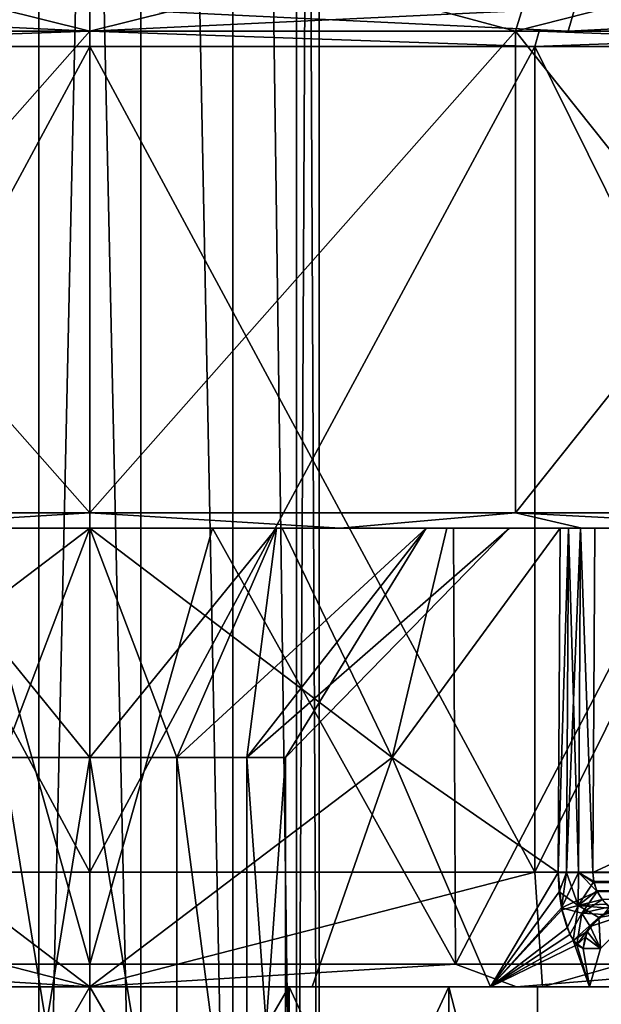
# Model space of a CAD drawing. Extents: x -32 to 32, y -10 to 114.
# Drawn here: x -1 to 7, y 0 to 13 of the extents above; entities that cross this region are included whole.
import ezdxf

# ---------------------------------------------------------------- set-up
doc = ezdxf.new("R2010")
doc.units = 0
doc.header["$MEASUREMENT"] = 0

msp = doc.modelspace()

# ---------------------------------------------------------------- linework, layer by layer
for points in [[(-1.870732, -8.999992, 2.3455), (-0.667612, 51.700001, 2.9248), (-1.870512, 51.700008, 2.3455)], [(-1.870732, -8.999992, -2.3455), (-1.870512, 51.700008, -2.3455), (-0.667612, 51.700001, -2.9248)], [(-1.870732, -8.999992, 2.3455), (-0.667832, -8.999996, 2.9248), (-0.667612, 51.700001, 2.9248)], [(-0.667832, -8.999996, -2.9248), (-1.870732, -8.999992, -2.3455), (-0.667612, 51.700001, -2.9248)], [(-0.667832, -8.999996, 2.9248), (0.667368, -9, 2.9248), (-0.667612, 51.700001, 2.9248)], [(-0.667832, -8.999996, -2.9248), (-0.667612, 51.700001, -2.9248), (0.667588, 51.699997, -2.9248)], [(0.667368, -9, -2.9248), (-0.667832, -8.999996, -2.9248), (0.667588, 51.699997, -2.9248)], [(0.667368, -9, 2.9248), (0.667588, 51.699997, 2.9248), (-0.667612, 51.700001, 2.9248)], [(0.667368, -9, 2.9248), (1.870268, -9.000008, 2.3455), (0.667588, 51.699997, 2.9248)], [(1.870268, -9.000008, -2.3455), (0.667368, -9, -2.9248), (0.667588, 51.699997, -2.9248)], [(1.870268, -9.000008, 2.3455), (1.870488, 51.699993, 2.3455), (0.667588, 51.699997, 2.9248)], [(1.870268, -9.000008, -2.3455), (0.667588, 51.699997, -2.9248), (1.870488, 51.699993, -2.3455)], [(1.870268, -9.000008, 2.3455), (2.702668, -9.000008, 1.3017), (1.870488, 51.699993, 2.3455)], [(2.702668, -9.000008, -1.3017), (1.870268, -9.000008, -2.3455), (1.870488, 51.699993, -2.3455)], [(2.702668, -9.000008, 1.3017), (2.702888, 51.699989, 1.3017), (1.870488, 51.699993, 2.3455)], [(2.702668, -9.000008, -1.3017), (1.870488, 51.699993, -2.3455), (2.702888, 51.699989, -1.3017)], [(2.702668, -9.000008, 1.3017), (2.999988, 51.699989), (2.702888, 51.699989, 1.3017)], [(2.702668, -9.000008, 1.3017), (2.999768, -9.000008), (2.999988, 51.699989)], [(2.999768, -9.000008), (2.702668, -9.000008, -1.3017), (2.702888, 51.699989, -1.3017)], [(2.999768, -9.000008), (2.702888, 51.699989, -1.3017), (2.999988, 51.699989)], [(-0.000071, 13.999998, 19.5), (-5.562362, 12.499998, 17.118979), (-6.025867, 13.999998, 18.54558)], [(-6.025733, 13.999998, -18.545622), (-5.562238, 12.499998, -17.11902), (0.000065, 12.499998, -18)], [(-6.025733, 13.999998, -18.545622), (0.000065, 12.499998, -18), (0.000071, 13.999998, -19.5)], [(-0.000071, 13.999998, 19.5), (-0.000065, 12.499998, 18), (-5.562362, 12.499998, 17.118979)], [(6.025733, 13.999998, 18.545622), (-0.000065, 12.499998, 18), (-0.000071, 13.999998, 19.5)], [(6.025733, 13.999998, 18.545622), (5.562238, 12.499998, 17.11902), (-0.000065, 12.499998, 18)], [(0.000071, 13.999998, -19.5), (0.000065, 12.499998, -18), (5.562362, 12.499998, -17.118979)], [(0.000071, 13.999998, -19.5), (5.562362, 12.499998, -17.118979), (6.025867, 13.999998, -18.54558)], [(11.461742, 13.999998, 15.775842), (10.580048, 12.499998, 14.562338), (5.562238, 12.499998, 17.11902)], [(11.461742, 13.999998, 15.775842), (5.562238, 12.499998, 17.11902), (6.025733, 13.999998, 18.545622)], [(6.025867, 13.999998, -18.54558), (5.562362, 12.499998, -17.118979), (10.580153, 12.499998, -14.562262)], [(6.025867, 13.999998, -18.54558), (10.580153, 12.499998, -14.562262), (11.461857, 13.999998, -15.775758)], [(-0.00008, 12.499998, 22.200001), (-6.339078, 12.799997, 21.588577), (-6.254577, 12.499998, 21.300676)], [(-0.000081, 12.799997, 22.5), (-6.339078, 12.799997, 21.588577), (-0.00008, 12.499998, 22.200001)], [(-6.338922, 12.799997, -21.588623), (0.00008, 12.499998, -22.200001), (-6.254423, 12.499998, -21.300722)], [(-6.338922, 12.799997, -21.588623), (0.000081, 12.799997, -22.5), (0.00008, 12.499998, -22.200001)], [(6.338922, 12.799997, 21.588623), (-0.000081, 12.799997, 22.5), (-0.00008, 12.499998, 22.200001)], [(6.338922, 12.799997, 21.588623), (-0.00008, 12.499998, 22.200001), (6.254423, 12.499998, 21.300722)], [(0.000081, 12.799997, -22.5), (6.254577, 12.499998, -21.300676), (0.00008, 12.499998, -22.200001)], [(0.000081, 12.799997, -22.5), (6.339078, 12.799997, -21.588577), (6.254577, 12.499998, -21.300676)], [(12.164331, 12.799997, 18.928244), (6.254423, 12.499998, 21.300722), (12.002132, 12.499998, 18.675844)], [(12.164331, 12.799997, 18.928244), (6.338922, 12.799997, 21.588623), (6.254423, 12.499998, 21.300722)], [(6.254577, 12.499998, -21.300676), (12.164469, 12.799997, -18.928156), (12.002268, 12.499998, -18.675756)], [(6.339078, 12.799997, -21.588577), (12.164469, 12.799997, -18.928156), (6.254577, 12.499998, -21.300676)], [(-0.000075, 12.499998, 20.85), (-6.254577, 12.499998, 21.300676), (-5.874173, 12.499998, 20.005379)], [(-0.00008, 12.499998, 22.200001), (-6.254577, 12.499998, 21.300676), (-0.000075, 12.499998, 20.85)], [(0.000075, 12.499998, -20.85), (-6.254423, 12.499998, -21.300722), (0.00008, 12.499998, -22.200001)], [(0.000075, 12.499998, -20.85), (-5.874028, 12.499998, -20.005421), (-6.254423, 12.499998, -21.300722)], [(-0.000075, 12.499998, 20.85), (-5.874173, 12.499998, 20.005379), (-5.817872, 12.299997, 19.813478)], [(-5.874028, 12.499998, -20.005421), (0.000075, 12.499998, -20.85), (-5.817729, 12.299997, -19.81352)], [(-0.000075, 12.499998, 20.85), (-5.817872, 12.299997, 19.813478), (-0.000075, 12.299997, 20.65)], [(-5.817729, 12.299997, -19.81352), (0.000075, 12.499998, -20.85), (0.000075, 12.299997, -20.65)], [(-5.562362, 12.499998, 17.118979), (-0.000065, 12.499998, 18), (-0.000065, 6.199999, 18)], [(-5.562362, 6.199999, 17.118979), (-5.562362, 12.499998, 17.118979), (-0.000065, 6.199999, 18)], [(0.000065, 12.499998, -18), (-5.562238, 12.499998, -17.11902), (-5.562238, 6.199999, -17.11902)], [(0.000065, 6.199999, -18), (0.000065, 12.499998, -18), (-5.562238, 6.199999, -17.11902)], [(6.254423, 12.499998, 21.300722), (-0.00008, 12.499998, 22.200001), (-0.000075, 12.499998, 20.85)], [(5.817729, 12.299997, 19.81352), (-0.000075, 12.499998, 20.85), (-0.000075, 12.299997, 20.65)], [(5.874028, 12.499998, 20.005421), (-0.000075, 12.499998, 20.85), (5.817729, 12.299997, 19.81352)], [(6.254423, 12.499998, 21.300722), (-0.000075, 12.499998, 20.85), (5.874028, 12.499998, 20.005421)], [(-0.000065, 6.199999, 18), (-0.000065, 12.499998, 18), (5.562238, 12.499998, 17.11902)], [(-0.000065, 6.199999, 18), (5.562238, 12.499998, 17.11902), (5.562238, 6.199999, 17.11902)], [(5.562362, 12.499998, -17.118979), (0.000065, 12.499998, -18), (0.000065, 6.199999, -18)], [(5.562362, 6.199999, -17.118979), (5.562362, 12.499998, -17.118979), (0.000065, 6.199999, -18)], [(0.000075, 12.499998, -20.85), (5.817872, 12.299997, -19.813478), (0.000075, 12.299997, -20.65)], [(0.000075, 12.499998, -20.85), (5.874173, 12.499998, -20.005379), (5.817872, 12.299997, -19.813478)], [(5.874173, 12.499998, -20.005379), (0.000075, 12.499998, -20.85), (0.00008, 12.499998, -22.200001)], [(5.874173, 12.499998, -20.005379), (0.00008, 12.499998, -22.200001), (6.254577, 12.499998, -21.300676)], [(10.580048, 6.199999, 14.562338), (5.562238, 12.499998, 17.11902), (10.580048, 12.499998, 14.562338)], [(5.562238, 6.199999, 17.11902), (5.562238, 12.499998, 17.11902), (10.580048, 6.199999, 14.562338)], [(5.562362, 6.199999, -17.118979), (10.580153, 12.499998, -14.562262), (5.562362, 12.499998, -17.118979)], [(10.580153, 6.199999, -14.562262), (10.580153, 12.499998, -14.562262), (5.562362, 6.199999, -17.118979)], [(11.164137, 12.299997, 17.371941), (5.874028, 12.499998, 20.005421), (5.817729, 12.299997, 19.81352)], [(5.817872, 12.299997, -19.813478), (11.272464, 12.499998, -17.54006), (11.164263, 12.299997, -17.371861)], [(5.874173, 12.499998, -20.005379), (11.272464, 12.499998, -17.54006), (5.817872, 12.299997, -19.813478)], [(11.272336, 12.499998, 17.54014), (5.874028, 12.499998, 20.005421), (11.164137, 12.299997, 17.371941)], [(12.002132, 12.499998, 18.675844), (6.254423, 12.499998, 21.300722), (5.874028, 12.499998, 20.005421)], [(12.002132, 12.499998, 18.675844), (5.874028, 12.499998, 20.005421), (11.272336, 12.499998, 17.54014)], [(11.272464, 12.499998, -17.54006), (5.874173, 12.499998, -20.005379), (6.254577, 12.499998, -21.300676)], [(11.272464, 12.499998, -17.54006), (6.254577, 12.499998, -21.300676), (12.002268, 12.499998, -18.675756)], [(-0.000075, 12.299997, 20.65), (-5.817872, 1.5, 19.813478), (-0.000075, 1.5, 20.65)], [(-0.000075, 12.299997, 20.65), (-5.817872, 12.299997, 19.813478), (-5.817872, 1.5, 19.813478)], [(-5.817729, 12.299997, -19.81352), (0.000075, 1.5, -20.65), (-5.817729, 1.5, -19.81352)], [(-5.817729, 12.299997, -19.81352), (0.000075, 12.299997, -20.65), (0.000075, 1.5, -20.65)], [(5.817729, 12.299997, 19.81352), (-0.000075, 12.299997, 20.65), (-0.000075, 1.5, 20.65)], [(5.817729, 12.299997, 19.81352), (-0.000075, 1.5, 20.65), (5.817729, 1.5, 19.81352)], [(0.000075, 12.299997, -20.65), (5.817872, 1.5, -19.813478), (0.000075, 1.5, -20.65)], [(0.000075, 12.299997, -20.65), (5.817872, 12.299997, -19.813478), (5.817872, 1.5, -19.813478)], [(11.164137, 12.299997, 17.371941), (5.817729, 1.5, 19.81352), (11.164137, 1.5, 17.371941)], [(11.164137, 12.299997, 17.371941), (5.817729, 12.299997, 19.81352), (5.817729, 1.5, 19.81352)], [(5.817872, 12.299997, -19.813478), (11.164263, 1.5, -17.371861), (5.817872, 1.5, -19.813478)], [(5.817872, 12.299997, -19.813478), (11.164263, 12.299997, -17.371861), (11.164263, 1.5, -17.371861)], [(-0.000065, 6.199999, 18), (-3.270763, 5.999999, 17.496889), (-5.562362, 6.199999, 17.118979)], [(-5.562238, 6.199999, -17.11902), (-3.270637, 5.999999, -17.496912), (0.000065, 6.199999, -18)], [(-0.000065, 6.199999, 18), (-0.000064, 5.999999, 17.799999), (-3.270763, 5.999999, 17.496889)], [(-3.270637, 5.999999, -17.496912), (0.000064, 5.999999, -17.799999), (0.000065, 6.199999, -18)], [(3.270637, 5.999999, 17.496912), (-0.000064, 5.999999, 17.799999), (-0.000065, 6.199999, 18)], [(5.562238, 6.199999, 17.11902), (3.270637, 5.999999, 17.496912), (-0.000065, 6.199999, 18)], [(0.000065, 6.199999, -18), (0.000064, 5.999999, -17.799999), (3.270763, 5.999999, -17.496889)], [(0.000065, 6.199999, -18), (3.270763, 5.999999, -17.496889), (5.562362, 6.199999, -17.118979)], [(6.43004, 5.999999, 16.598022), (3.270637, 5.999999, 17.496912), (5.562238, 6.199999, 17.11902)], [(3.270763, 5.999999, -17.496889), (6.43016, 5.999999, -16.597977), (5.562362, 6.199999, -17.118979)], [(9.370445, 5.999999, 15.133934), (6.43004, 5.999999, 16.598022), (5.562238, 6.199999, 17.11902)], [(10.580048, 6.199999, 14.562338), (9.370445, 5.999999, 15.133934), (5.562238, 6.199999, 17.11902)], [(5.562362, 6.199999, -17.118979), (6.43016, 5.999999, -16.597977), (9.370554, 5.999999, -15.133865)], [(5.562362, 6.199999, -17.118979), (9.370554, 5.999999, -15.133865), (10.580153, 6.199999, -14.562262)], [(-1.601864, 5.999999, 17.624994), (-0.000064, 0.3, 17.7474), (-4.778862, 0.3, 17.091883)], [(-1.601736, 5.999999, -17.625006), (-4.778738, 0.3, -17.091917), (0.000064, 0.3, -17.7474)], [(-3.95352, 3, 5.441586), (-0.000024, 0, 6.7), (-0.000024, 5.999999, 6.7524)], [(-3.95352, 3, 5.441586), (-0.000024, 5.999999, 6.7524), (-2.512923, 5.999999, 6.267391)], [(-3.95348, 3, -5.441614), (-2.512877, 5.999999, -6.267409), (0.000024, 5.999999, -6.7524)], [(-3.95348, 3, -5.441614), (0.000024, 5.999999, -6.7524), (0.000024, 0, -6.7)], [(-3.270763, 5.999999, 17.496889), (-0.000064, 5.999999, 17.799999), (-1.601864, 5.999999, 17.624994)], [(-3.270637, 5.999999, -17.496912), (-1.601736, 5.999999, -17.625006), (0.000064, 5.999999, -17.799999)], [(-2.512923, 5.999999, 6.267391), (-0.000024, 5.999999, 6.7524), (-0.00002, 5.999999, 5.625)], [(-2.512923, 5.999999, 6.267391), (-0.00002, 5.999999, 5.625), (-2.440618, 5.999999, 5.067891)], [(-2.512877, 5.999999, -6.267409), (0.00002, 5.999999, -5.625), (0.000024, 5.999999, -6.7524)], [(-2.440582, 5.999999, -5.067909), (0.00002, 5.999999, -5.625), (-2.512877, 5.999999, -6.267409)], [(-1.138909, 3, 2.364996), (-2.440618, 5.999999, 5.067891), (-0.00002, 5.999999, 5.625)], [(0.00001, 3, -2.625), (0.00002, 5.999999, -5.625), (-2.440582, 5.999999, -5.067909)], [(0.00001, 3, -2.625), (-2.440582, 5.999999, -5.067909), (-1.138891, 3, -2.365004)], [(1.601736, 5.999999, 17.625006), (-0.000064, 0.3, 17.7474), (-1.601864, 5.999999, 17.624994)], [(1.601736, 5.999999, 17.625006), (-1.601864, 5.999999, 17.624994), (-0.000064, 5.999999, 17.799999)], [(-1.601736, 5.999999, -17.625006), (0.000064, 0.3, -17.7474), (1.601864, 5.999999, -17.624994)], [(-1.601736, 5.999999, -17.625006), (1.601864, 5.999999, -17.624994), (0.000064, 5.999999, -17.799999)], [(-1.138909, 3, 2.364996), (-0.00002, 5.999999, 5.625), (-0.00001, 3, 2.625)], [(1.601736, 5.999999, 17.625006), (4.778738, 0.3, 17.091917), (-0.000064, 0.3, 17.7474)], [(-0.000064, 5.999999, 17.799999), (3.270637, 5.999999, 17.496912), (1.601736, 5.999999, 17.625006)], [(3.95348, 3, 5.441614), (-0.000024, 5.999999, 6.7524), (-0.000024, 0, 6.7)], [(3.95348, 3, 5.441614), (2.512877, 5.999999, 6.267409), (-0.000024, 5.999999, 6.7524)], [(-0.000024, 5.999999, 6.7524), (2.512877, 5.999999, 6.267409), (-0.00002, 5.999999, 5.625)], [(-0.00001, 3, 2.625), (-0.00002, 5.999999, 5.625), (2.440582, 5.999999, 5.067909)], [(-0.00002, 5.999999, 5.625), (2.512877, 5.999999, 6.267409), (2.440582, 5.999999, 5.067909)], [(-0.00001, 3, 2.625), (2.440582, 5.999999, 5.067909), (1.138891, 3, 2.365004)], [(1.138909, 3, -2.364996), (0.00002, 5.999999, -5.625), (0.00001, 3, -2.625)], [(1.138909, 3, -2.364996), (2.440618, 5.999999, -5.067891), (0.00002, 5.999999, -5.625)], [(0.00002, 5.999999, -5.625), (2.440618, 5.999999, -5.067891), (2.512923, 5.999999, -6.267391)], [(0.00002, 5.999999, -5.625), (2.512923, 5.999999, -6.267391), (0.000024, 5.999999, -6.7524)], [(3.95352, 3, -5.441586), (0.000024, 0, -6.7), (0.000024, 5.999999, -6.7524)], [(3.95352, 3, -5.441586), (0.000024, 5.999999, -6.7524), (2.512923, 5.999999, -6.267391)], [(1.601864, 5.999999, -17.624994), (0.000064, 0.3, -17.7474), (4.778862, 0.3, -17.091883)], [(0.000064, 5.999999, -17.799999), (1.601864, 5.999999, -17.624994), (3.270763, 5.999999, -17.496889)], [(1.138891, 3, 2.365004), (2.440582, 5.999999, 5.067909), (4.397787, 5.999999, 3.507116)], [(1.138891, 3, 2.365004), (4.397787, 5.999999, 3.507116), (2.052294, 3, 1.636707)], [(2.052306, 3, -1.636693), (2.440618, 5.999999, -5.067891), (1.138909, 3, -2.364996)], [(4.752738, 5.999999, 17.047518), (4.778738, 0.3, 17.091917), (1.601736, 5.999999, 17.625006)], [(4.752738, 5.999999, 17.047518), (1.601736, 5.999999, 17.625006), (3.270637, 5.999999, 17.496912)], [(1.601864, 5.999999, -17.624994), (4.778862, 0.3, -17.091883), (4.752861, 5.999999, -17.047483)], [(1.601864, 5.999999, -17.624994), (4.752861, 5.999999, -17.047483), (3.270763, 5.999999, -17.496889)], [(2.052294, 3, 1.636707), (4.397787, 5.999999, 3.507116), (5.483995, 5.999999, 1.25172)], [(2.052294, 3, 1.636707), (5.483995, 5.999999, 1.25172), (2.559198, 3, 0.584109)], [(2.052306, 3, -1.636693), (4.397813, 5.999999, -3.507084), (2.440618, 5.999999, -5.067891)], [(2.559202, 3, -0.584091), (4.397813, 5.999999, -3.507084), (2.052306, 3, -1.636693)], [(2.440582, 5.999999, 5.067909), (4.664783, 5.999999, 4.882017), (4.397787, 5.999999, 3.507116)], [(2.512877, 5.999999, 6.267409), (4.664783, 5.999999, 4.882017), (2.440582, 5.999999, 5.067909)], [(2.440618, 5.999999, -5.067891), (4.397813, 5.999999, -3.507084), (4.664818, 5.999999, -4.881983)], [(2.440618, 5.999999, -5.067891), (4.664818, 5.999999, -4.881983), (2.512923, 5.999999, -6.267391)], [(3.95348, 3, 5.441614), (4.664783, 5.999999, 4.882017), (2.512877, 5.999999, 6.267409)], [(3.95352, 3, -5.441586), (2.512923, 5.999999, -6.267391), (4.664818, 5.999999, -4.881983)], [(2.559198, 3, 0.584109), (5.483995, 5.999999, 1.25172), (5.484005, 5.999999, -1.25168)], [(2.559198, 3, 0.584109), (5.484005, 5.999999, -1.25168), (2.559202, 3, -0.584091)], [(2.559202, 3, -0.584091), (5.484005, 5.999999, -1.25168), (4.397813, 5.999999, -3.507084)], [(3.270637, 5.999999, 17.496912), (6.43004, 5.999999, 16.598022), (4.752738, 5.999999, 17.047518)], [(3.270763, 5.999999, -17.496889), (4.752861, 5.999999, -17.047483), (6.43016, 5.999999, -16.597977)], [(3.95348, 3, 5.441614), (6.12049, 1.4956, 2.757622), (6.14659, 5.999999, 2.795422)], [(3.95348, 3, 5.441614), (6.14659, 5.999999, 2.795422), (4.664783, 5.999999, 4.882017)], [(3.95352, 3, -5.441586), (4.664818, 5.999999, -4.881983), (6.14661, 5.999999, -2.795378)], [(3.95352, 3, -5.441586), (6.14661, 5.999999, -2.795378), (6.12051, 1.4956, -2.757578)], [(4.397787, 5.999999, 3.507116), (6.14659, 5.999999, 2.795422), (5.483995, 5.999999, 1.25172)], [(4.664783, 5.999999, 4.882017), (6.14659, 5.999999, 2.795422), (4.397787, 5.999999, 3.507116)], [(4.397813, 5.999999, -3.507084), (6.14661, 5.999999, -2.795378), (4.664818, 5.999999, -4.881983)], [(5.484005, 5.999999, -1.25168), (6.14661, 5.999999, -2.795378), (4.397813, 5.999999, -3.507084)], [(7.748142, 5.999999, 15.911427), (4.778738, 0.3, 17.091917), (4.752738, 5.999999, 17.047518)], [(7.748142, 5.999999, 15.911427), (4.752738, 5.999999, 17.047518), (6.43004, 5.999999, 16.598022)], [(4.752861, 5.999999, -17.047483), (4.778862, 0.3, -17.091883), (7.748258, 5.999999, -15.911372)], [(4.752861, 5.999999, -17.047483), (7.748258, 5.999999, -15.911372), (6.43016, 5.999999, -16.597977)], [(7.748142, 5.999999, 15.911427), (9.204445, 0.3, 15.173933), (4.778738, 0.3, 17.091917)], [(7.748258, 5.999999, -15.911372), (4.778862, 0.3, -17.091883), (9.204556, 0.3, -15.173866)], [(6.601691, 5.999999, 2.502424), (5.484005, 5.999999, -1.25168), (5.483995, 5.999999, 1.25172)], [(6.415591, 5.999999, 2.538323), (6.601691, 5.999999, 2.502424), (5.483995, 5.999999, 1.25172)], [(6.25649, 5.999999, 2.641023), (6.415591, 5.999999, 2.538323), (5.483995, 5.999999, 1.25172)], [(6.14659, 5.999999, 2.795422), (6.25649, 5.999999, 2.641023), (5.483995, 5.999999, 1.25172)], [(5.484005, 5.999999, -1.25168), (6.25631, 5.999999, -2.640777), (6.14661, 5.999999, -2.795378)], [(5.484005, 5.999999, -1.25168), (6.415609, 5.999999, -2.538477), (6.25631, 5.999999, -2.640777)], [(5.484005, 5.999999, -1.25168), (6.601709, 5.999999, -2.502376), (6.415609, 5.999999, -2.538477)], [(6.601691, 5.999999, 2.502424), (6.601709, 5.999999, -2.502376), (5.484005, 5.999999, -1.25168)], [(6.25649, 5.999999, 2.641023), (6.14659, 5.999999, 2.795422), (6.12049, 1.4956, 2.757622)], [(6.25649, 5.999999, 2.641023), (6.12049, 1.4956, 2.757622), (6.23029, 1.496399, 2.602523)], [(6.25631, 5.999999, -2.640777), (6.23011, 1.496399, -2.602277), (6.12051, 1.4956, -2.757578)], [(6.14661, 5.999999, -2.795378), (6.25631, 5.999999, -2.640777), (6.12051, 1.4956, -2.757578)], [(6.415609, 5.999999, -2.538477), (6.389809, 1.496399, -2.499377), (6.23011, 1.496399, -2.602277)], [(6.25631, 5.999999, -2.640777), (6.415609, 5.999999, -2.538477), (6.23011, 1.496399, -2.602277)], [(6.25649, 5.999999, 2.641023), (6.23029, 1.496399, 2.602523), (6.389691, 1.496399, 2.499223)], [(6.415591, 5.999999, 2.538323), (6.25649, 5.999999, 2.641023), (6.389691, 1.496399, 2.499223)], [(6.415591, 5.999999, 2.538323), (6.389691, 1.496399, 2.499223), (6.576291, 1.4956, 2.463124)], [(6.415609, 5.999999, -2.538477), (6.576309, 1.4956, -2.463076), (6.389809, 1.496399, -2.499377)], [(6.601691, 5.999999, 2.502424), (6.415591, 5.999999, 2.538323), (6.576291, 1.4956, 2.463124)], [(6.415609, 5.999999, -2.538477), (6.601709, 5.999999, -2.502376), (6.576309, 1.4956, -2.463076)], [(6.43004, 5.999999, 16.598022), (9.370445, 5.999999, 15.133934), (7.748142, 5.999999, 15.911427)], [(6.43016, 5.999999, -16.597977), (7.748258, 5.999999, -15.911372), (9.370554, 5.999999, -15.133865)], [(6.576291, 1.4956, 2.463124), (16.37479, 1.4956, 2.463159), (16.326191, 5.999999, 2.502459)], [(6.576291, 1.4956, 2.463124), (16.326191, 5.999999, 2.502459), (6.601691, 5.999999, 2.502424)], [(16.32621, 5.999999, -2.502341), (6.576309, 1.4956, -2.463076), (6.601709, 5.999999, -2.502376)], [(16.374809, 1.4956, -2.463041), (6.576309, 1.4956, -2.463076), (16.32621, 5.999999, -2.502341)], [(6.601691, 5.999999, 2.502424), (16.32621, 5.999999, -2.502341), (6.601709, 5.999999, -2.502376)], [(6.601691, 5.999999, 2.502424), (16.326191, 5.999999, 2.502459), (16.32621, 5.999999, -2.502341)], [(-3.95352, 3, 5.441586), (-2.907022, 0, 6.036489), (-0.000024, 0, 6.7)], [(-3.95348, 3, -5.441614), (0.000024, 0, -6.7), (-2.906978, 0, -6.03651)], [(-0.00001, 3, 2.625), (-0.00001, -4, 2.625), (-1.138909, -4, 2.364996)], [(-0.00001, 3, 2.625), (-1.138909, -4, 2.364996), (-1.138909, 3, 2.364996)], [(-1.138891, 3, -2.365004), (-1.138891, -4, -2.365004), (0.00001, -4, -2.625)], [(-1.138891, 3, -2.365004), (0.00001, -4, -2.625), (0.00001, 3, -2.625)], [(3.95348, 3, 5.441614), (-0.000024, 0, 6.7), (2.906978, 0, 6.03651)], [(-0.00001, 3, 2.625), (1.138891, -4, 2.365004), (-0.00001, -4, 2.625)], [(1.138891, 3, 2.365004), (1.138891, -4, 2.365004), (-0.00001, 3, 2.625)], [(0.00001, 3, -2.625), (0.00001, -4, -2.625), (1.138909, -4, -2.364996)], [(0.00001, 3, -2.625), (1.138909, -4, -2.364996), (1.138909, 3, -2.364996)], [(3.95352, 3, -5.441586), (2.907022, 0, -6.036489), (0.000024, 0, -6.7)], [(1.138891, 3, 2.365004), (2.052294, -4, 1.636707), (1.138891, -4, 2.365004)], [(2.052294, 3, 1.636707), (2.052294, -4, 1.636707), (1.138891, 3, 2.365004)], [(1.138909, 3, -2.364996), (1.138909, -4, -2.364996), (2.052306, -4, -1.636693)], [(1.138909, 3, -2.364996), (2.052306, -4, -1.636693), (2.052306, 3, -1.636693)], [(2.052294, 3, 1.636707), (2.559198, -4, 0.584109), (2.052294, -4, 1.636707)], [(2.559198, 3, 0.584109), (2.559198, -4, 0.584109), (2.052294, 3, 1.636707)], [(2.559202, 3, -0.584091), (2.052306, -4, -1.636693), (2.559202, -4, -0.584091)], [(2.052306, 3, -1.636693), (2.052306, -4, -1.636693), (2.559202, 3, -0.584091)], [(2.559202, 3, -0.584091), (2.559202, -4, -0.584091), (2.559198, -4, 0.584109)], [(2.559202, 3, -0.584091), (2.559198, -4, 0.584109), (2.559198, 3, 0.584109)], [(3.95348, 3, 5.441614), (2.906978, 0, 6.03651), (5.238285, 0, 4.177419)], [(3.95352, 3, -5.441586), (5.238315, 0, -4.177381), (2.907022, 0, -6.036489)], [(3.95348, 3, 5.441614), (5.238285, 0, 4.177419), (6.12049, 1.4956, 2.757622)], [(3.95352, 3, -5.441586), (6.12051, 1.4956, -2.757578), (5.238315, 0, -4.177381)], [(-0.000069, 0, 19.15), (-5.817872, 1.5, 19.813478), (-5.917766, 0, 18.212679)], [(-5.817729, 1.5, -19.81352), (0.000069, 0, -19.15), (-5.917634, 0, -18.212721)], [(-0.000075, 1.5, 20.65), (-5.817872, 1.5, 19.813478), (-0.000069, 0, 19.15)], [(-5.817729, 1.5, -19.81352), (0.000075, 1.5, -20.65), (0.000069, 0, -19.15)], [(5.817729, 1.5, 19.81352), (-0.000075, 1.5, 20.65), (-0.000069, 0, 19.15)], [(5.817729, 1.5, 19.81352), (-0.000069, 0, 19.15), (5.917634, 0, 18.212721)], [(0.000069, 0, -19.15), (5.817872, 1.5, -19.813478), (5.917766, 0, -18.212679)], [(0.000075, 1.5, -20.65), (5.817872, 1.5, -19.813478), (0.000069, 0, -19.15)], [(6.12049, 1.4956, 2.757622), (5.238285, 0, 4.177419), (6.16389, 1.036699, 2.649022)], [(5.238315, 0, -4.177381), (6.12051, 1.4956, -2.757578), (6.13341, 1.2437, -2.724278)], [(11.164137, 1.5, 17.371941), (5.817729, 1.5, 19.81352), (5.917634, 0, 18.212721)], [(5.817872, 1.5, -19.813478), (11.164263, 1.5, -17.371861), (5.917766, 0, -18.212679)], [(11.164137, 1.5, 17.371941), (5.917634, 0, 18.212721), (11.256043, 0, 15.492741)], [(5.917766, 0, -18.212679), (11.164263, 1.5, -17.371861), (11.256156, 0, -15.492659)], [(6.23029, 1.496399, 2.602523), (6.12049, 1.4956, 2.757622), (6.16389, 1.036699, 2.649022)], [(6.23011, 1.496399, -2.602277), (6.13341, 1.2437, -2.724278), (6.12051, 1.4956, -2.757578)], [(6.382409, 1.063499, -2.376077), (6.13341, 1.2437, -2.724278), (6.23011, 1.496399, -2.602277)], [(6.389691, 1.496399, 2.499223), (6.23029, 1.496399, 2.602523), (6.16389, 1.036699, 2.649022)], [(6.389691, 1.496399, 2.499223), (6.16389, 1.036699, 2.649022), (6.630291, 1.2505, 2.396424)], [(6.382409, 1.063499, -2.376077), (6.23011, 1.496399, -2.602277), (6.389809, 1.496399, -2.499377)], [(6.382409, 1.063499, -2.376077), (6.389809, 1.496399, -2.499377), (6.588709, 1.3786, -2.448076)], [(6.590091, 1.3677, 2.445324), (6.389691, 1.496399, 2.499223), (6.630291, 1.2505, 2.396424)], [(6.576291, 1.4956, 2.463124), (6.389691, 1.496399, 2.499223), (6.590091, 1.3677, 2.445324)], [(6.588709, 1.3786, -2.448076), (6.389809, 1.496399, -2.499377), (6.576309, 1.4956, -2.463076)], [(6.576291, 1.4956, 2.463124), (6.590091, 1.3677, 2.445324), (16.37479, 1.4956, 2.463159)], [(16.374809, 1.4956, -2.463041), (6.588709, 1.3786, -2.448076), (6.576309, 1.4956, -2.463076)], [(16.374809, 1.4956, -2.463041), (16.374809, 1.326, -2.431241), (6.588709, 1.3786, -2.448076)], [(6.590091, 1.3677, 2.445324), (16.37479, 1.3259, 2.431259), (16.37479, 1.4956, 2.463159)], [(6.382409, 1.063499, -2.376077), (6.588709, 1.3786, -2.448076), (6.628408, 1.2578, -2.400476)], [(16.374809, 1.326, -2.431241), (6.628408, 1.2578, -2.400476), (6.588709, 1.3786, -2.448076)], [(6.590091, 1.3677, 2.445324), (6.630291, 1.2505, 2.396424), (16.37479, 1.3259, 2.431259)], [(16.374809, 1.326, -2.431241), (16.374809, 1.2291, -2.382941), (6.628408, 1.2578, -2.400476)], [(6.630291, 1.2505, 2.396424), (16.37479, 1.229, 2.382959), (16.37479, 1.3259, 2.431259)], [(5.238315, 0, -4.177381), (6.13341, 1.2437, -2.724278), (6.170609, 1.0095, -2.633978)], [(6.382409, 1.063499, -2.376077), (6.170609, 1.0095, -2.633978), (6.13341, 1.2437, -2.724278)], [(6.431892, 0.965199, 2.266123), (6.630291, 1.2505, 2.396424), (6.16389, 1.036699, 2.649022)], [(6.382409, 1.063499, -2.376077), (6.628408, 1.2578, -2.400476), (6.695309, 1.145, -2.314876)], [(6.431892, 0.965199, 2.266123), (6.695392, 1.145, 2.315024), (6.630291, 1.2505, 2.396424)], [(16.374809, 1.2291, -2.382941), (6.695309, 1.145, -2.314876), (6.628408, 1.2578, -2.400476)], [(6.630291, 1.2505, 2.396424), (6.695392, 1.145, 2.315024), (16.37479, 1.229, 2.382959)], [(6.16389, 1.036699, 2.649022), (5.238285, 0, 4.177419), (6.275392, 0.6882, 2.364023)], [(6.431892, 0.965199, 2.266123), (6.16389, 1.036699, 2.649022), (6.275392, 0.6882, 2.364023)], [(6.382409, 1.063499, -2.376077), (6.237809, 0.7757, -2.463277), (6.170609, 1.0095, -2.633978)], [(6.382409, 1.063499, -2.376077), (6.319308, 0.6092, -2.239877), (6.237809, 0.7757, -2.463277)], [(6.382409, 1.063499, -2.376077), (6.653507, 0.907899, -1.884276), (6.319308, 0.6092, -2.239877)], [(6.382409, 1.063499, -2.376077), (6.695309, 1.145, -2.314876), (6.750008, 1.085199, -2.242176)], [(6.382409, 1.063499, -2.376077), (6.750008, 1.085199, -2.242176), (6.830008, 1.0278, -2.127375)], [(6.382409, 1.063499, -2.376077), (6.830008, 1.0278, -2.127375), (6.653507, 0.907899, -1.884276)], [(6.431892, 0.965199, 2.266123), (6.795392, 1.048999, 2.179024), (6.695392, 1.145, 2.315024)], [(6.431892, 0.965199, 2.266123), (6.720493, 0.9492, 1.903224), (6.795392, 1.048999, 2.179024)], [(5.238315, 0, -4.177381), (6.170609, 1.0095, -2.633978), (6.237809, 0.7757, -2.463277)], [(6.431892, 0.965199, 2.266123), (6.275392, 0.6882, 2.364023), (6.364392, 0.5517, 2.108423)], [(6.653507, 0.907899, -1.884276), (6.501407, 0.723499, -1.841177), (6.319308, 0.6092, -2.239877)], [(6.431892, 0.965199, 2.266123), (6.364392, 0.5517, 2.108423), (6.541793, 0.792699, 1.852624)], [(6.431892, 0.965199, 2.266123), (6.541793, 0.792699, 1.852624), (6.720493, 0.9492, 1.903224)], [(6.676102, 0.504399, -0.615876), (6.501407, 0.723499, -1.841177), (6.653507, 0.907899, -1.884276)], [(6.541793, 0.792699, 1.852624), (6.676097, 0.504399, 0.615924), (7.173898, 1, 0.661826)], [(6.720493, 0.9492, 1.903224), (6.541793, 0.792699, 1.852624), (7.173898, 1, 0.661826)], [(6.791107, 0.978099, -1.923175), (6.653507, 0.907899, -1.884276), (6.830008, 1.0278, -2.127375)], [(7.173903, 1, -0.661774), (6.653507, 0.907899, -1.884276), (6.791107, 0.978099, -1.923175)], [(7.173903, 1, -0.661774), (6.676102, 0.504399, -0.615876), (6.653507, 0.907899, -1.884276)], [(6.676097, 0.504399, 0.615924), (6.676102, 0.504399, -0.615876), (7.173903, 1, -0.661774)], [(7.173898, 1, 0.661826), (6.676097, 0.504399, 0.615924), (7.173903, 1, -0.661774)], [(5.238315, 0, -4.177381), (6.237809, 0.7757, -2.463277), (6.319308, 0.6092, -2.239877)], [(6.541793, 0.792699, 1.852624), (6.364392, 0.5517, 2.108423), (6.472993, 0.6504, 1.833123)], [(6.541793, 0.792699, 1.852624), (6.472993, 0.6504, 1.833123), (6.676097, 0.504399, 0.615924)], [(6.364392, 0.5517, 2.108423), (6.275392, 0.6882, 2.364023), (5.238285, 0, 4.177419)], [(6.501407, 0.723499, -1.841177), (6.450706, 0.504399, -1.826777), (6.319308, 0.6092, -2.239877)], [(6.364392, 0.5517, 2.108423), (6.450693, 0.504399, 1.826823), (6.472993, 0.6504, 1.833123)], [(6.472993, 0.6504, 1.833123), (6.450693, 0.504399, 1.826823), (6.676097, 0.504399, 0.615924)], [(6.676102, 0.504399, -0.615876), (6.450706, 0.504399, -1.826777), (6.501407, 0.723499, -1.841177)], [(6.531995, 0, 1.490924), (6.364392, 0.5517, 2.108423), (5.238285, 0, 4.177419)], [(5.238315, 0, -4.177381), (6.319308, 0.6092, -2.239877), (6.532005, 0, -1.490876)], [(6.319308, 0.6092, -2.239877), (6.450706, 0.504399, -1.826777), (6.532005, 0, -1.490876)], [(6.450693, 0.504399, 1.826823), (6.364392, 0.5517, 2.108423), (6.531995, 0, 1.490924)], [(6.676097, 0.504399, 0.615924), (6.450693, 0.504399, 1.826823), (6.531995, 0, 1.490924)], [(6.450706, 0.504399, -1.826777), (6.676102, 0.504399, -0.615876), (6.532005, 0, -1.490876)], [(6.532005, 0, -1.490876), (6.676097, 0.504399, 0.615924), (6.531995, 0, 1.490924)], [(6.532005, 0, -1.490876), (6.676102, 0.504399, -0.615876), (6.676097, 0.504399, 0.615924)], [(-5.576962, 0, 17.16408), (-4.778862, 0.3, 17.091883), (-0.000065, 0, 18.0474)], [(0.000065, 0, -18.0474), (-4.778738, 0.3, -17.091917), (-5.576838, 0, -17.164122)], [(-4.778862, 0.3, 17.091883), (-0.000064, 0.3, 17.7474), (-0.000065, 0, 18.0474)], [(0.000065, 0, -18.0474), (0.000064, 0.3, -17.7474), (-4.778738, 0.3, -17.091917)], [(-0.000065, 0, 18.0474), (-0.000064, 0.3, 17.7474), (4.778738, 0.3, 17.091917)], [(-0.000065, 0, 18.0474), (4.778738, 0.3, 17.091917), (5.576838, 0, 17.164122)], [(4.778862, 0.3, -17.091883), (0.000064, 0.3, -17.7474), (0.000065, 0, -18.0474)], [(5.576962, 0, -17.16408), (4.778862, 0.3, -17.091883), (0.000065, 0, -18.0474)], [(4.778738, 0.3, 17.091917), (9.204445, 0.3, 15.173933), (5.576838, 0, 17.164122)], [(9.204556, 0.3, -15.173866), (4.778862, 0.3, -17.091883), (5.576962, 0, -17.16408)], [(5.576838, 0, 17.164122), (9.204445, 0.3, 15.173933), (10.607947, 0, 14.600638)], [(10.608052, 0, -14.600562), (9.204556, 0.3, -15.173866), (5.576962, 0, -17.16408)], [(-0.000065, 0, 18.0474), (-5.917766, 0, 18.212679), (-5.576962, 0, 17.16408)], [(-0.000069, 0, 19.15), (-5.917766, 0, 18.212679), (-0.000065, 0, 18.0474)], [(0.000065, 0, -18.0474), (-5.917634, 0, -18.212721), (0.000069, 0, -19.15)], [(0.000065, 0, -18.0474), (-5.576838, 0, -17.164122), (-5.917634, 0, -18.212721)], [(-0.000024, 0, 6.7), (-2.907022, 0, 6.036489), (-2.60332, 0, 5.40579)], [(0.000022, 0, -6), (-2.906978, 0, -6.03651), (0.000024, 0, -6.7)], [(0.000022, 0, -6), (-2.603281, 0, -5.405809), (-2.906978, 0, -6.03651)], [(-0.000022, 0, 6), (-2.60332, -4.5, 5.40579), (-0.000022, -4.5, 6)], [(-0.000022, 0, 6), (-2.60332, 0, 5.40579), (-2.60332, -4.5, 5.40579)], [(-0.000024, 0, 6.7), (-2.60332, 0, 5.40579), (-0.000022, 0, 6)], [(-2.603281, 0, -5.405809), (0.000022, -4.5, -6), (-2.603281, -4.5, -5.405809)], [(-2.603281, 0, -5.405809), (0.000022, 0, -6), (0.000022, -4.5, -6)], [(5.917634, 0, 18.212721), (-0.000069, 0, 19.15), (-0.000065, 0, 18.0474)], [(5.917634, 0, 18.212721), (-0.000065, 0, 18.0474), (5.576838, 0, 17.164122)], [(2.603281, 0, 5.405809), (-0.000024, 0, 6.7), (-0.000022, 0, 6)], [(2.906978, 0, 6.03651), (-0.000024, 0, 6.7), (2.603281, 0, 5.405809)], [(2.603281, 0, 5.405809), (-0.000022, 0, 6), (-0.000022, -4.5, 6)], [(2.603281, 0, 5.405809), (-0.000022, -4.5, 6), (2.603281, -4.5, 5.405809)], [(0.000022, 0, -6), (2.60332, -4.5, -5.40579), (0.000022, -4.5, -6)], [(0.000022, 0, -6), (2.60332, 0, -5.40579), (2.60332, -4.5, -5.40579)], [(2.907022, 0, -6.036489), (0.000022, 0, -6), (0.000024, 0, -6.7)], [(2.60332, 0, -5.40579), (0.000022, 0, -6), (2.907022, 0, -6.036489)], [(5.576962, 0, -17.16408), (0.000065, 0, -18.0474), (0.000069, 0, -19.15)], [(5.576962, 0, -17.16408), (0.000069, 0, -19.15), (5.917766, 0, -18.212679)], [(4.690987, 0, 3.740917), (2.603281, -4.5, 5.405809), (4.690987, -4.5, 3.740917)], [(4.690987, 0, 3.740917), (2.603281, 0, 5.405809), (2.603281, -4.5, 5.405809)], [(5.238285, 0, 4.177419), (2.603281, 0, 5.405809), (4.690987, 0, 3.740917)], [(5.238285, 0, 4.177419), (2.906978, 0, 6.03651), (2.603281, 0, 5.405809)], [(2.60332, 0, -5.40579), (4.691013, -4.5, -3.740883), (2.60332, -4.5, -5.40579)], [(2.60332, 0, -5.40579), (4.691013, 0, -3.740883), (4.691013, -4.5, -3.740883)], [(5.238315, 0, -4.177381), (4.691013, 0, -3.740883), (2.60332, 0, -5.40579)], [(5.238315, 0, -4.177381), (2.60332, 0, -5.40579), (2.907022, 0, -6.036489)], [(4.690987, 0, 3.740917), (4.690987, -4.5, 3.740917), (5.849595, -4.5, 1.335121)], [(5.849595, 0, 1.335121), (4.690987, 0, 3.740917), (5.849595, -4.5, 1.335121)], [(5.238285, 0, 4.177419), (4.690987, 0, 3.740917), (5.849595, 0, 1.335121)], [(4.691013, 0, -3.740883), (5.849605, -4.5, -1.335079), (4.691013, -4.5, -3.740883)], [(4.691013, 0, -3.740883), (5.849605, 0, -1.335079), (5.849605, -4.5, -1.335079)], [(6.532005, 0, -1.490876), (5.849605, 0, -1.335079), (4.691013, 0, -3.740883)], [(6.532005, 0, -1.490876), (4.691013, 0, -3.740883), (5.238315, 0, -4.177381)], [(5.238285, 0, 4.177419), (5.849595, 0, 1.335121), (6.531995, 0, 1.490924)], [(11.256043, 0, 15.492741), (5.917634, 0, 18.212721), (5.576838, 0, 17.164122)], [(11.256043, 0, 15.492741), (5.576838, 0, 17.164122), (10.607947, 0, 14.600638)], [(10.608052, 0, -14.600562), (5.576962, 0, -17.16408), (5.917766, 0, -18.212679)], [(5.849605, 0, -1.335079), (5.849595, -4.5, 1.335121), (5.849605, -4.5, -1.335079)], [(5.849605, 0, -1.335079), (5.849595, 0, 1.335121), (5.849595, -4.5, 1.335121)], [(5.849595, 0, 1.335121), (5.849605, 0, -1.335079), (6.532005, 0, -1.490876)], [(6.531995, 0, 1.490924), (5.849595, 0, 1.335121), (6.532005, 0, -1.490876)], [(10.608052, 0, -14.600562), (5.917766, 0, -18.212679), (11.256156, 0, -15.492659)]]:
    msp.add_3dface(points)

doc.saveas('drawing.dxf')
